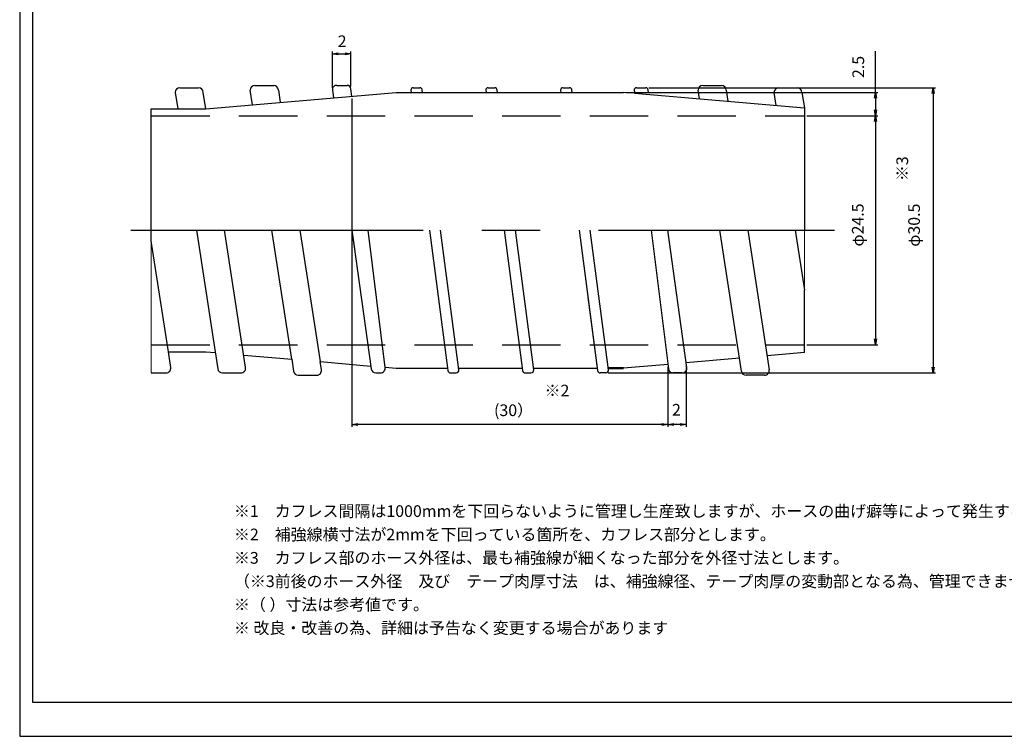
# Model space of a CAD drawing. Extents: x -9 to 2523, y -670 to 594.
# Drawn here: x -9 to 412, y -670 to -363 of the extents above; entities that cross this region are included whole.
import ezdxf

# ---------------------------------------------------------------- set-up
doc = ezdxf.new("R2010")
doc.units = 0
doc.header["$LTSCALE"] = 10
doc.header["$MEASUREMENT"] = 0
doc.linetypes.add('CENTER', pattern=[2, 1.25, -0.25, 0.25, -0.25])
doc.linetypes.add('HIDDEN', pattern=[0.375, 0.25, -0.125])
doc.layers.get('0').update_dxf_attribs({"linetype": 'CONTINUOUS'})
doc.layers.get('DEFPOINTS').update_dxf_attribs({"linetype": 'CONTINUOUS'})
for name, color, linetype in [('1', 7, 'CONTINUOUS'), ('8', 6, 'CONTINUOUS'), ('D-BMK', 2, 'CENTER'), ('D-BYP', 7, 'CONTINUOUS'), ('D-STR', 1, 'CONTINUOUS'), ('DIM', 7, 'CONTINUOUS')]:
    doc.layers.add(name, color=color, linetype=linetype)
doc.dimstyles.new('1', dxfattribs={"dimtxt": 5, "dimasz": 2.5, "dimexe": 1, "dimexo": 1, "dimgap": 1, "dimtad": 1, "dimdec": 1, "dimdsep": 46, "dimtxsty": 'STANDARD', "dimblk1": 'OPEN', "dimblk2": 'OPEN', "dimsah": 1, "dimcen": 0, "dimadec": 0, "dimazin": 2, "dimtfac": 1, "dimtdec": 1, "dimtix": 1, "dimtmove": 2, "dimatfit": 3, "dimldrblk": 'OPEN', "dimfxl": 1, "dimtolj": 1, "dimtzin": 0, "dimarcsym": 0})

# ---------------------------------------------------------------- blocks, each defined once
blk = doc.blocks.new('_OPEN')
at = {"color": 0, "linetype": 'ByBlock'}
for p, q in [((-1, 0.17), (0, 0)), ((0, 0), (-1, -0.17)), ((0, 0), (-1, 0))]:
    blk.add_line(p, q, dxfattribs=at)
blk = doc.blocks.new('*D233')
at = {"layer": 'DEFPOINTS', "color": 0, "transparency": 16777216}
for p in [(133.32, -396.12), (268.43, -510.86), (133.32, -536.57)]:
    blk.add_point(p, dxfattribs=at)
at = {"layer": 'DIM', "color": 0, "lineweight": -2, "transparency": 16777216}
for p, q in [((133.32, -397.12), (133.32, -537.57)), ((268.43, -511.86), (268.43, -537.57)), ((265.93, -536.57), (135.82, -536.57))]:
    blk.add_line(p, q, dxfattribs=at)
at = {"layer": 'DIM', "color": 0, "lineweight": -2, "transparency": 16777216, "xscale": 2.5, "yscale": 2.5, "zscale": 2.5, "rotation": 180}
blk.add_blockref('_OPEN', (133.32, -536.57), dxfattribs=at)
at = {"layer": 'DIM', "color": 0, "lineweight": -2, "transparency": 16777216, "xscale": 2.5, "yscale": 2.5, "zscale": 2.5}
blk.add_blockref('_OPEN', (268.43, -536.57), dxfattribs=at)
at = {"layer": 'DIM', "color": 0, "transparency": 16777216, "insert": (202.47, -530.48), "char_height": 5, "attachment_point": 5}
blk.add_mtext('\\A1;(30）', dxfattribs=at)
blk = doc.blocks.new('*D234')
at = {"layer": 'DEFPOINTS', "color": 0, "transparency": 16777216}
for p in [(259.28, -392.49), (241.91, -514.49), (381.92, -514.49)]:
    blk.add_point(p, dxfattribs=at)
at = {"layer": 'DIM', "color": 0, "lineweight": -2, "transparency": 16777216}
for p, q in [((260.28, -392.49), (382.92, -392.49)), ((381.92, -394.99), (381.92, -511.99)), ((242.91, -514.49), (382.92, -514.49))]:
    blk.add_line(p, q, dxfattribs=at)
at = {"layer": 'DIM', "color": 0, "lineweight": -2, "transparency": 16777216, "xscale": 2.5, "yscale": 2.5, "zscale": 2.5}
for p, rotation in [((381.92, -392.49), 90), ((381.92, -514.49), 270)]:
    blk.add_blockref('_OPEN', p, dxfattribs=dict(at, rotation=rotation))
at = {"layer": 'DIM', "color": 0, "transparency": 16777216, "insert": (373.72, -451.31), "char_height": 5, "attachment_point": 5, "rotation": 90}
blk.add_mtext('\\A1;φ30.5', dxfattribs=at)
blk = doc.blocks.new('*D237')
at = {"layer": 'DEFPOINTS', "color": 0, "transparency": 16777216}
for p in [(326.82, -404.49), (326.82, -502.49), (357.16, -502.49)]:
    blk.add_point(p, dxfattribs=at)
at = {"layer": 'DIM', "color": 0, "lineweight": -2, "transparency": 16777216}
for p, q in [((327.82, -404.49), (358.16, -404.49)), ((357.16, -406.99), (357.16, -499.99)), ((327.82, -502.49), (358.16, -502.49))]:
    blk.add_line(p, q, dxfattribs=at)
at = {"layer": 'DIM', "color": 0, "lineweight": -2, "transparency": 16777216, "xscale": 2.5, "yscale": 2.5, "zscale": 2.5}
for p, rotation in [((357.16, -404.49), 90), ((357.16, -502.49), 270)]:
    blk.add_blockref('_OPEN', p, dxfattribs=dict(at, rotation=rotation))
at = {"layer": 'DIM', "color": 0, "transparency": 16777216, "insert": (349.66, -451.22), "char_height": 5, "attachment_point": 5, "rotation": 90}
blk.add_mtext('\\A1;φ24.5', dxfattribs=at)
blk = doc.blocks.new('*D238')
at = {"layer": 'DEFPOINTS', "color": 0, "transparency": 16777216}
for p in [(132.94, -378.07), (125.01, -393.49), (132.94, -393.04)]:
    blk.add_point(p, dxfattribs=at)
at = {"layer": 'DIM', "color": 0, "lineweight": -2, "transparency": 16777216}
for p, q in [((125.01, -392.49), (125.01, -377.07)), ((127.51, -378.07), (130.44, -378.07)), ((132.94, -392.04), (132.94, -377.07))]:
    blk.add_line(p, q, dxfattribs=at)
at = {"layer": 'DIM', "color": 0, "lineweight": -2, "transparency": 16777216, "xscale": 2.5, "yscale": 2.5, "zscale": 2.5, "rotation": 180}
blk.add_blockref('_OPEN', (125.01, -378.07), dxfattribs=at)
at = {"layer": 'DIM', "color": 0, "lineweight": -2, "transparency": 16777216, "xscale": 2.5, "yscale": 2.5, "zscale": 2.5}
blk.add_blockref('_OPEN', (132.94, -378.07), dxfattribs=at)
at = {"layer": 'DIM', "color": 0, "transparency": 16777216, "insert": (129.17, -372.62), "char_height": 5, "attachment_point": 5}
blk.add_mtext('\\A1;2', dxfattribs=at)
blk = doc.blocks.new('*D240')
at = {"layer": 'DEFPOINTS', "color": 0, "transparency": 16777216}
for p in [(249.49, -394.49), (326.82, -404.49), (357.16, -404.49)]:
    blk.add_point(p, dxfattribs=at)
at = {"layer": 'DIM', "color": 0, "lineweight": -2, "transparency": 16777216}
for p, q in [((250.49, -394.49), (358.16, -394.49)), ((357.16, -396.99), (357.16, -401.99)), ((327.82, -404.49), (358.16, -404.49))]:
    blk.add_line(p, q, dxfattribs=at)
at = {"layer": 'DIM', "color": 0, "lineweight": -2, "transparency": 16777216, "xscale": 2.5, "yscale": 2.5, "zscale": 2.5}
for p, rotation in [((357.16, -394.49), 90), ((357.16, -404.49), 270)]:
    blk.add_blockref('_OPEN', p, dxfattribs=dict(at, rotation=rotation))
at = {"layer": 'DIM', "color": 0, "transparency": 16777216, "insert": (349.86, -383.62), "char_height": 5, "attachment_point": 5, "rotation": 90}
blk.add_mtext('\\A1;2.5', dxfattribs=at)
blk = doc.blocks.new('*D241')
at = {"layer": 'DEFPOINTS', "color": 0, "transparency": 16777216}
for p in [(268.43, -510.86), (276.28, -510.19), (268.43, -536.57)]:
    blk.add_point(p, dxfattribs=at)
at = {"layer": 'DIM', "color": 0, "lineweight": -2, "transparency": 16777216}
for p, q in [((268.43, -511.86), (268.43, -537.57)), ((276.28, -511.19), (276.28, -537.57)), ((273.78, -536.57), (270.93, -536.57))]:
    blk.add_line(p, q, dxfattribs=at)
at = {"layer": 'DIM', "color": 0, "lineweight": -2, "transparency": 16777216, "xscale": 2.5, "yscale": 2.5, "zscale": 2.5, "rotation": 180}
blk.add_blockref('_OPEN', (268.43, -536.57), dxfattribs=at)
at = {"layer": 'DIM', "color": 0, "lineweight": -2, "transparency": 16777216, "xscale": 2.5, "yscale": 2.5, "zscale": 2.5}
blk.add_blockref('_OPEN', (276.28, -536.57), dxfattribs=at)
at = {"layer": 'DIM', "color": 0, "transparency": 16777216, "insert": (272.12, -530.29), "char_height": 5, "attachment_point": 5}
blk.add_mtext('\\A1;2', dxfattribs=at)

msp = doc.modelspace()

# ---------------------------------------------------------------- linework, layer by layer
msp.add_line((357.158, -394.49), (357.158, -376.813))
msp.add_lwpolyline([(-8.689, -669.981), (832.311, -669.981), (832.311, -75.981), (-8.689, -75.981)], close=True)
at = {"layer": '1', "color": 7, "linetype": 'Continuous', "lineweight": 9}
for p, q in [((326.821, -479.141), (326.821, -453.49)), ((47.579, -514.49), (47.579, -458.064))]:
    msp.add_line(p, q, dxfattribs=at)
at = {"layer": '8', "color": 6, "linetype": 'Continuous', "lineweight": 50}
msp.add_line((249.49, -512.49), (243.013, -512.49), dxfattribs=at)
at = {"layer": 'D-BMK', "ltscale": 10}
msp.add_line((38.846, -453.49), (339.738, -453.49), dxfattribs=at)
at = {"layer": 'D-BYP'}
for p, q in [((70.875, -401.49), (152.26, -394.49)), ((152.26, -394.49), (249.49, -394.49)), ((254.17, -394.892), (249.49, -394.49)), ((254.17, -394.892), (326.821, -401.141)), ((47.579, -401.49), (70.875, -401.49)), ((47.579, -458.064), (47.579, -401.49)), ((326.821, -401.141), (326.821, -453.49)), ((326.821, -505.839), (326.821, -479.141)), ((54.875, -505.49), (70.875, -505.49)), ((70.875, -505.49), (74.929, -505.839)), ((87.09, -506.885), (107.625, -508.651)), ((299.033, -508.229), (276.275, -510.186)), ((326.821, -505.839), (310.876, -507.21)), ((119.786, -509.697), (141.467, -511.562)), ((147.58, -512.087), (152.26, -512.49)), ((152.26, -512.49), (174.213, -512.49)), ((179.013, -512.49), (206.213, -512.49)), ((211.013, -512.49), (238.213, -512.49)), ((249.49, -512.49), (243.013, -512.49)), ((268.429, -510.861), (249.49, -512.49))]:
    msp.add_line(p, q, dxfattribs=at)
at = {"layer": 'D-BYP', "linetype": 'HIDDEN', "ltscale": 10}
for p, q in [((47.579, -404.49), (326.821, -404.49)), ((47.579, -502.49), (326.821, -502.49))]:
    msp.add_line(p, q, dxfattribs=at)
at = {"layer": 'D-STR'}
for p, q in [((91.908, -391.49), (99.908, -391.49)), ((126.881, -391.49), (131.381, -391.49)), ((283.381, -391.49), (291.381, -391.49)), ((57.798, -394.49), (58.875, -401.49)), ((59.798, -392.49), (67.798, -392.49)), ((70.875, -401.49), (69.798, -394.49)), ((90.874, -399.77), (89.908, -393.49)), ((101.908, -393.49), (102.717, -398.751)), ((125.014, -393.49), (125.475, -396.794)), ((133.321, -396.119), (132.936, -392.99)), ((158.606, -393.49), (158.737, -394.49)), ((159.606, -392.49), (162.406, -392.49)), ((163.537, -394.49), (163.406, -393.49)), ((190.606, -393.49), (190.737, -394.49)), ((191.608, -392.507), (194.408, -392.507)), ((195.537, -394.49), (195.406, -393.49)), ((222.606, -393.49), (222.737, -394.49)), ((223.606, -392.49), (226.406, -392.49)), ((227.537, -394.49), (227.406, -393.49)), ((253.998, -393.49), (254.121, -394.49)), ((254.998, -392.49), (259.015, -392.492)), ((260.154, -394.49), (260.014, -393.49)), ((281.964, -397.283), (281.381, -393.49)), ((281.535, -394.49), (281.381, -393.49)), ((293.381, -393.49), (293.535, -394.49)), ((293.381, -393.49), (294.125, -398.329)), ((313.798, -394.49), (314.66, -400.095)), ((315.818, -392.619), (323.979, -392.619)), ((325.798, -394.49), (326.821, -401.141)), ((66.875, -453.49), (74.875, -505.49)), ((86.875, -505.49), (78.875, -453.49)), ((107.625, -508.651), (99.138, -453.49)), ((111.138, -453.49), (119.786, -509.697)), ((133.375, -453.49), (134.487, -461.469)), ((133.375, -453.49), (141.635, -512.766)), ((141.356, -461.469), (140.375, -453.49)), ((147.599, -512.246), (140.375, -453.49)), ((166.475, -453.49), (174.338, -513.446)), ((179.097, -513.134), (171.275, -453.49)), ((198.475, -453.49), (206.338, -513.446)), ((211.097, -513.134), (203.275, -453.49)), ((230.475, -453.49), (238.338, -513.446)), ((243.097, -513.134), (235.275, -453.49)), ((261.375, -453.49), (262.356, -461.469)), ((261.375, -453.49), (268.659, -512.734)), ((276.558, -512.214), (268.375, -453.49)), ((299.889, -513.794), (290.612, -453.49)), ((302.612, -453.49), (311.796, -513.186)), ((322.875, -453.49), (326.821, -479.141)), ((54.875, -505.49), (47.579, -458.064)), ((234.222, -482.063), (238.338, -513.446)), ((55.905, -512.186), (54.875, -505.49)), ((74.875, -505.49), (75.999, -512.794)), ((87.905, -512.186), (86.875, -505.49)), ((107.625, -508.651), (108.416, -513.794)), ((120.322, -513.186), (119.786, -509.697)), ((47.579, -514.49), (53.928, -514.49)), ((77.975, -514.49), (85.928, -514.49)), ((110.393, -515.49), (118.346, -515.49)), ((143.616, -514.49), (145.614, -514.49)), ((175.528, -514.49), (177.907, -514.49)), ((207.528, -514.49), (209.907, -514.49)), ((241.907, -514.49), (239.528, -514.49)), ((241.907, -514.49), (239.528, -514.49)), ((274.577, -514.49), (270.644, -514.49)), ((274.577, -514.49), (270.644, -514.49)), ((309.819, -515.49), (301.866, -515.49)), ((309.819, -515.49), (301.866, -515.49))]:
    msp.add_line(p, q, dxfattribs=at)
msp.add_lwpolyline([(-3.207, -655.329), (824.824, -655.329), (824.824, -92.189), (-3.207, -90.615)], close=True, dxfattribs=at)
for centre, radius, start, end in [((91.908, -393.49), 2, 90, 180), ((99.908, -393.49), 2, 0, 90), ((126.817, -393.301), 1.812, 87.95448, 185.9907), ((131.34, -393.089), 1.599, 3.53968, 88.53459), ((283.381, -393.49), 2, 90, 180), ((291.381, -393.49), 2, 360, 90), ((59.798, -394.49), 2, 90, 180), ((67.798, -394.49), 2, 0, 90), ((159.606, -393.49), 1, 90, 180), ((162.406, -393.49), 1, 0, 90), ((191.608, -393.507), 1, 90, 180), ((194.41, -393.503), 0.996, 0.76324, 90.08662), ((223.606, -393.49), 1, 90, 180), ((226.406, -393.49), 1, 0, 90), ((254.998, -393.49), 1, 90, 180), ((259.014, -393.492), 1, 360, 90), ((315.837, -394.666), 2.047, 90.5437, 175.05361), ((323.795, -394.628), 2.008, 3.93103, 89.90474), ((53.928, -512.49), 2, 270, 8.74616), ((77.975, -512.49), 2, 188.74616, 270), ((85.928, -512.49), 2, 270, 8.74616), ((118.346, -513.49), 2, 270, 8.74617), ((143.616, -512.49), 2, 187.93276, 270), ((145.614, -512.49), 2, 270, 7.00938), ((175.528, -513.29), 1.2, 187.47156, 270), ((177.907, -513.29), 1.2, 270, 7.47156), ((207.528, -513.29), 1.2, 187.47156, 270), ((209.907, -513.29), 1.2, 270, 7.47156), ((239.528, -513.29), 1.2, 187.47156, 270), ((239.528, -513.29), 1.2, 187.47156, 270), ((241.907, -513.29), 1.2, 270, 7.47156), ((241.907, -513.29), 1.2, 270, 7.47156), ((270.644, -512.49), 2, 187.00938, 270), ((270.644, -512.49), 2, 187.00938, 270), ((274.577, -512.49), 2, 270, 7.93276), ((274.577, -512.49), 2, 270, 7.93276), ((309.819, -513.49), 2, 270, 8.74616), ((309.819, -513.49), 2, 270, 8.74616), ((110.393, -513.49), 2, 188.74616, 270), ((301.866, -513.49), 2, 188.74616, 270), ((301.866, -513.49), 2, 188.74616, 270)]:
    msp.add_arc(centre, radius, start, end, dxfattribs=at)

# ---------------------------------------------------------------- texts
at = {"layer": 'D-BYP'}
msp.add_text('※3', height=5, rotation=90, dxfattribs=at).set_placement((371.163, -432.464))
for s, p in [('※2', (215.71, -524.557)), ('※1\u3000カフレス間隔は1000mmを下回らないように管理し生産致しますが、ホースの曲げ癖等によって発生する縮みは考慮しません。', (82.917, -576.132)), ('※2\u3000補強線横寸法が2mmを下回っている箇所を、カフレス部分とします。', (82.917, -586.132)), ('※3\u3000カフレス部のホース外径は、最も補強線が細くなった部分を外径寸法とします。', (82.917, -596.132)), ('（※3前後のホース外径\u3000及び\u3000テープ肉厚寸法\u3000は、補強線径、テープ肉厚の変動部となる為、管理できません。）', (82.917, -606.132)), ('※（ ）寸法は参考値です。', (82.917, -616.132)), ('※ 改良・改善の為、詳細は予告なく変更する場合があります', (82.917, -626.132))]:
    msp.add_text(s, height=5, dxfattribs=at).set_placement(p)

# ---------------------------------------------------------------- dimensions: what is measured, and where the dimension line sits
at = {"layer": 'DIM'}
for base, p1, p2, text, picture, middle in [((132.942, -378.065), (125.014, -393.49), (132.942, -393.036), '2', '*D238', (129.169, -372.619)), ((133.321, -536.567), (268.429, -510.861), (133.321, -396.119), '(30）', '*D233', (202.473, -530.477)), ((268.429, -536.567), (276.275, -510.186), (268.429, -510.861), '2', '*D241', (272.124, -530.285))]:
    dim = msp.add_linear_dim(base=base, p1=p1, p2=p2, text=text, dimstyle='1', dxfattribs=at)
    dim.commit()
    dim.dimension.update_dxf_attribs({"geometry": picture, "text_midpoint": middle, "dimtype": 160})
for base, p1, p2, text, picture, middle in [((357.158, -404.49), (249.49, -394.49), (326.821, -404.49), '2.5', '*D240', (349.864, -383.622)), ((381.922, -514.49), (259.283, -392.49), (241.907, -514.49), 'φ30.5', '*D234', (373.724, -451.309)), ((357.158, -502.49), (326.821, -404.49), (326.821, -502.49), 'φ24.5', '*D237', (349.658, -451.219))]:
    dim = msp.add_linear_dim(base=base, p1=p1, p2=p2, angle=90, text=text, dimstyle='1', dxfattribs=at)
    dim.commit()
    dim.dimension.update_dxf_attribs({"geometry": picture, "text_midpoint": middle, "dimtype": 160})

doc.saveas('drawing.dxf')
